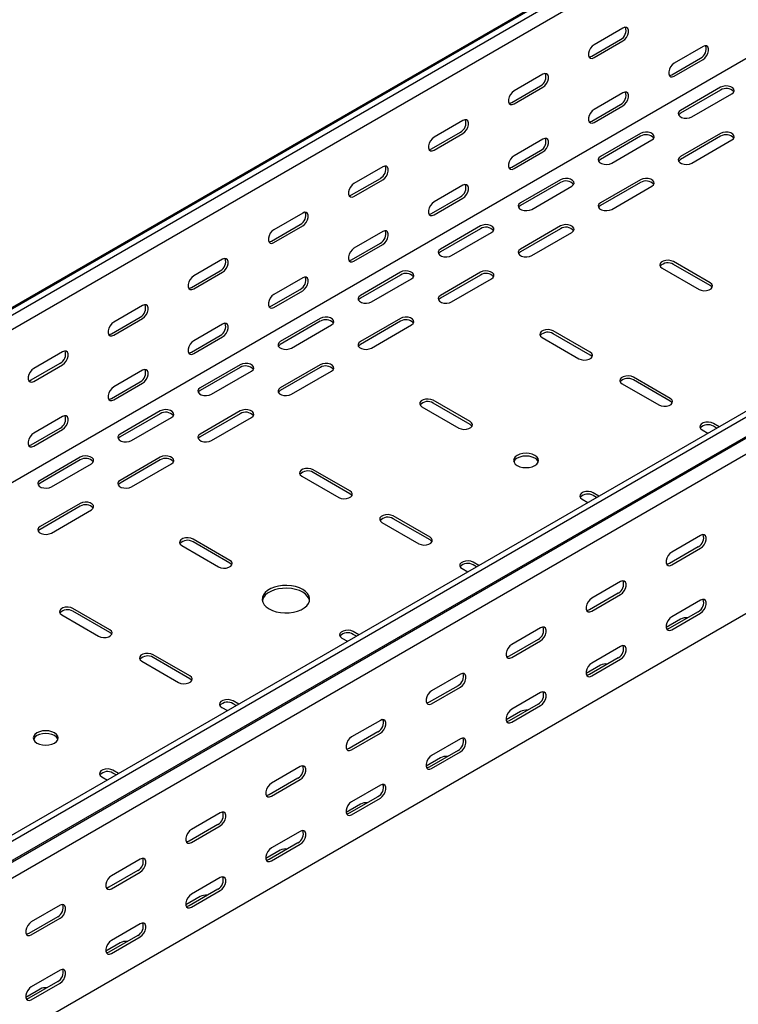
# Model space of a CAD drawing. Units: millimetres. Extents: x 109 to 3738, y 237 to 2831.
# Drawn here: x 2237 to 2555, y 641 to 1076 of the extents above; entities that cross this region are included whole.
import ezdxf

# ---------------------------------------------------------------- set-up
doc = ezdxf.new("R2010")
doc.units = ezdxf.units.MM

msp = doc.modelspace()

# ---------------------------------------------------------------- linework, layer by layer
at = {"color": 7, "linetype": 'Continuous', "lineweight": 25}
for p, q in [((1347.59, 437.02), (3468.91, 1661.63)), ((3472.86, 1663.18), (1351.54, 438.57)), ((3475.27, 1661.79), (1353.95, 437.18)), ((3475.27, 1655.43), (1353.95, 430.82)), ((3469.61, 1584.65), (1348.29, 360.04)), ((3673.97, 1547.09), (1552.65, 322.47)), ((3676.38, 1545.69), (1555.06, 321.08)), ((1559.01, 314.97), (3680.33, 1539.58)), ((1555.98, 312.55), (3677.3, 1537.16)), ((3680.68, 1531.94), (1559.36, 307.33)), ((3680.68, 1461.58), (1559.36, 236.97)), ((2503.71, 1071.96), (2490.98, 1064.61)), ((2489.92, 1059.51), (2502.64, 1066.85)), ((2490.98, 1058.89), (2503.71, 1066.24)), ((2539.06, 1063.79), (2526.33, 1056.44)), ((2525.27, 1051.34), (2538, 1058.69)), ((2526.33, 1050.73), (2539.06, 1058.07)), ((2468.35, 1051.55), (2455.62, 1044.2)), ((2454.56, 1039.1), (2467.29, 1046.44)), ((2455.62, 1038.48), (2468.35, 1045.83)), ((2503.71, 1043.38), (2490.98, 1036.03)), ((2546.84, 1045.83), (2529.16, 1035.62)), ((2546.84, 1044.6), (2529.16, 1034.4)), ((2534.11, 1032.76), (2551.79, 1042.97)), ((2489.92, 1030.93), (2502.64, 1038.28)), ((2490.98, 1030.32), (2503.71, 1037.66)), ((2432.99, 1031.14), (2420.27, 1023.79)), ((2419.21, 1018.69), (2431.93, 1026.03)), ((2420.27, 1018.07), (2432.99, 1025.42)), ((2468.35, 1022.97), (2455.62, 1015.62)), ((2511.48, 1025.42), (2493.81, 1015.21)), ((2511.48, 1024.19), (2493.81, 1013.99)), ((2498.76, 1012.35), (2516.43, 1022.56)), ((2546.84, 1025.42), (2529.16, 1015.21)), ((2546.84, 1024.19), (2529.16, 1013.99)), ((2534.11, 1012.35), (2551.79, 1022.56)), ((2454.56, 1010.52), (2467.29, 1017.87)), ((2455.62, 1009.91), (2468.35, 1017.25)), ((2397.64, 1010.73), (2384.91, 1003.38)), ((2383.85, 998.28), (2396.58, 1005.62)), ((2384.91, 997.66), (2397.64, 1005.01)), ((2476.13, 1005.01), (2458.45, 994.8)), ((2511.48, 1005.01), (2493.81, 994.8)), ((2432.99, 1002.56), (2420.27, 995.21)), ((2476.13, 1003.78), (2458.45, 993.58)), ((2463.4, 991.94), (2481.08, 1002.15)), ((2511.48, 1003.78), (2493.81, 993.58)), ((2498.76, 991.94), (2516.43, 1002.15)), ((2419.21, 990.11), (2431.93, 997.46)), ((2420.27, 989.5), (2432.99, 996.84)), ((2362.28, 990.32), (2349.56, 982.97)), ((2348.5, 977.87), (2361.22, 985.21)), ((2349.56, 977.25), (2362.28, 984.6)), ((2397.64, 982.15), (2384.91, 974.8)), ((2440.77, 984.59), (2423.09, 974.39)), ((2440.77, 983.37), (2423.09, 973.16)), ((2476.13, 984.59), (2458.45, 974.39)), ((2476.13, 983.37), (2458.45, 973.16)), ((2428.04, 971.53), (2445.72, 981.74)), ((2463.4, 971.53), (2481.08, 981.74)), ((2383.85, 969.7), (2396.58, 977.04)), ((2384.91, 969.08), (2397.64, 976.43)), ((2326.93, 969.91), (2314.2, 962.56)), ((2313.14, 957.46), (2325.87, 964.8)), ((2521.03, 966.02), (2537.29, 956.63)), ((2542.24, 959.49), (2525.98, 968.88)), ((2542.24, 958.27), (2525.98, 967.65)), ((2314.2, 956.84), (2326.93, 964.19)), ((2362.28, 961.74), (2349.56, 954.39)), ((2405.42, 964.18), (2387.74, 953.98)), ((2405.42, 962.96), (2387.74, 952.75)), ((2392.69, 951.12), (2410.37, 961.33)), ((2440.77, 964.18), (2423.09, 953.98)), ((2440.77, 962.96), (2423.09, 952.75)), ((2428.04, 951.12), (2445.72, 961.33)), ((2348.5, 949.29), (2361.22, 956.63)), ((2349.56, 948.67), (2362.28, 956.02)), ((2291.57, 949.5), (2278.85, 942.15)), ((2277.78, 937.05), (2290.51, 944.39)), ((2278.85, 936.43), (2291.57, 943.78)), ((2370.06, 943.77), (2352.38, 933.57)), ((2405.42, 943.77), (2387.74, 933.57)), ((2326.93, 941.33), (2314.2, 933.98)), ((2370.06, 942.55), (2352.38, 932.34)), ((2357.33, 930.71), (2375.01, 940.92)), ((2405.42, 942.55), (2387.74, 932.34)), ((2392.69, 930.71), (2410.37, 940.92)), ((2313.14, 928.88), (2325.87, 936.22)), ((2314.2, 928.26), (2326.93, 935.61)), ((2468, 935.41), (2484.26, 926.02)), ((2489.21, 928.88), (2472.95, 938.26)), ((2489.21, 927.65), (2472.95, 937.04)), ((2256.22, 929.09), (2243.49, 921.74)), ((2242.43, 916.64), (2255.16, 923.98)), ((2243.49, 916.02), (2256.22, 923.37)), ((2334.71, 923.36), (2317.03, 913.16)), ((2334.71, 922.14), (2317.03, 911.93)), ((2370.06, 923.36), (2352.38, 913.16)), ((2370.06, 922.14), (2352.38, 911.93)), ((2291.57, 920.92), (2278.85, 913.57)), ((2321.98, 910.3), (2339.66, 920.51)), ((2357.33, 910.3), (2375.01, 920.51)), ((2524.56, 908.46), (2508.3, 917.85)), ((2277.78, 908.47), (2290.51, 915.81)), ((2278.85, 907.85), (2291.57, 915.2)), ((2503.35, 915), (2519.61, 905.61)), ((2524.56, 907.24), (2508.3, 916.63)), ((2414.96, 904.79), (2431.23, 895.4)), ((2436.18, 898.26), (2419.91, 907.65)), ((2436.18, 897.03), (2419.91, 906.42)), ((2256.22, 900.51), (2243.49, 893.16)), ((2299.35, 902.95), (2281.67, 892.75)), ((2299.35, 901.73), (2281.67, 891.52)), ((2286.62, 889.89), (2304.3, 900.1)), ((2334.71, 902.95), (2317.03, 892.75)), ((2334.71, 901.73), (2317.03, 891.52)), ((2321.98, 889.89), (2339.66, 900.1)), ((2242.43, 888.06), (2255.16, 895.4)), ((2546.14, 896.01), (2543.66, 897.44)), ((2545.08, 895.39), (2543.66, 896.22)), ((2243.49, 887.44), (2256.22, 894.79)), ((2538.71, 894.59), (2541.19, 893.15)), ((2264, 882.54), (2246.32, 872.34)), ((2299.35, 882.54), (2281.67, 872.34)), ((2264, 881.32), (2246.32, 871.11)), ((2251.27, 869.48), (2268.95, 879.69)), ((2299.35, 881.32), (2281.67, 871.11)), ((2286.62, 869.48), (2304.3, 879.69)), ((2361.93, 874.18), (2378.19, 864.79)), ((2383.14, 867.64), (2366.88, 877.03)), ((2383.14, 866.42), (2366.88, 875.81)), ((2493.11, 865.39), (2490.62, 866.83)), ((2492.05, 864.78), (2490.62, 865.6)), ((2264, 862.13), (2246.32, 851.93)), ((2264, 860.91), (2246.32, 850.7)), ((2485.67, 863.97), (2488.16, 862.53)), ((2251.27, 849.07), (2268.95, 859.28)), ((2418.5, 847.23), (2402.24, 856.62)), ((2397.29, 853.77), (2413.55, 844.38)), ((2418.5, 846.01), (2402.24, 855.4)), ((2538, 848.06), (2525.27, 840.71)), ((2308.9, 843.56), (2325.16, 834.17)), ((2330.11, 837.03), (2313.85, 846.42)), ((2330.11, 835.8), (2313.85, 845.19)), ((2536.94, 842.95), (2524.21, 835.61)), ((2525.27, 834.99), (2538, 842.34)), ((2440.08, 834.78), (2437.59, 836.21)), ((2439.02, 834.16), (2437.59, 834.99)), ((2432.64, 833.36), (2435.13, 831.92)), ((2502.64, 827.65), (2489.92, 820.3)), ((2501.58, 822.54), (2488.86, 815.2)), ((2489.92, 814.58), (2502.64, 821.93)), ((2538, 819.48), (2525.27, 812.13)), ((2255.86, 812.95), (2272.13, 803.56)), ((2277.08, 806.41), (2260.81, 815.8)), ((2277.08, 805.19), (2260.81, 814.58)), ((2536.94, 814.38), (2524.21, 807.03)), ((2525.27, 806.42), (2538, 813.76)), ((2529.16, 811.11), (2522.82, 807.45)), ((2387.04, 804.16), (2384.56, 805.6)), ((2385.98, 803.55), (2384.56, 804.37)), ((2467.29, 807.24), (2454.56, 799.89)), ((2379.61, 802.74), (2382.1, 801.3)), ((2466.23, 802.13), (2453.5, 794.79)), ((2454.56, 794.17), (2467.29, 801.52)), ((2312.43, 786), (2296.17, 795.39)), ((2502.64, 799.07), (2489.92, 791.72)), ((2291.22, 792.53), (2307.48, 783.15)), ((2312.43, 784.78), (2296.17, 794.17)), ((2501.58, 793.97), (2488.86, 786.62)), ((2489.92, 786.01), (2502.64, 793.35)), ((2431.93, 786.83), (2419.21, 779.48)), ((2493.81, 790.7), (2487.47, 787.04)), ((2430.87, 781.72), (2418.15, 774.38)), ((2419.21, 773.76), (2431.93, 781.11)), ((2467.29, 778.66), (2454.56, 771.31)), ((2334.01, 773.55), (2331.52, 774.98)), ((2332.95, 772.93), (2331.52, 773.76)), ((2466.23, 773.56), (2453.5, 766.21)), ((2326.57, 772.12), (2329.06, 770.69)), ((2458.45, 770.29), (2452.11, 766.63)), ((2454.56, 765.6), (2467.29, 772.94)), ((2396.58, 766.42), (2383.85, 759.07)), ((2395.52, 761.31), (2382.79, 753.97)), ((2383.85, 753.35), (2396.58, 760.7)), ((2431.93, 758.25), (2419.21, 750.9)), ((2430.87, 753.14), (2418.15, 745.8)), ((2419.21, 745.18), (2431.93, 752.53)), ((2423.09, 749.88), (2416.76, 746.22)), ((2280.98, 742.93), (2278.49, 744.37)), ((2279.92, 742.32), (2278.49, 743.14)), ((2361.22, 746.01), (2348.5, 738.66)), ((2273.54, 741.51), (2276.03, 740.07)), ((2360.16, 740.9), (2347.43, 733.56)), ((2348.5, 732.94), (2361.22, 740.29)), ((2396.58, 737.84), (2383.85, 730.49)), ((2395.52, 732.73), (2382.79, 725.39)), ((2383.85, 724.77), (2396.58, 732.12)), ((2387.74, 729.47), (2381.4, 725.81)), ((2325.87, 725.6), (2313.14, 718.25)), ((2324.81, 720.49), (2312.08, 713.15)), ((2313.14, 712.53), (2325.87, 719.88)), ((2361.22, 717.43), (2348.5, 710.08)), ((2352.38, 709.06), (2346.05, 705.4)), ((2360.16, 712.32), (2347.43, 704.98)), ((2348.5, 704.36), (2361.22, 711.71)), ((2290.51, 705.19), (2277.78, 697.84)), ((2289.45, 700.08), (2276.72, 692.74)), ((2277.78, 692.12), (2290.51, 699.47)), ((2325.87, 697.02), (2313.14, 689.67)), ((2324.81, 691.91), (2312.08, 684.57)), ((2313.14, 683.95), (2325.87, 691.3)), ((2317.03, 688.65), (2310.69, 684.99)), ((2255.16, 684.78), (2242.43, 677.43)), ((2254.1, 679.67), (2241.37, 672.33)), ((2242.43, 671.71), (2255.16, 679.06)), ((2290.51, 676.61), (2277.78, 669.26)), ((2289.45, 671.5), (2276.72, 664.16)), ((2277.78, 663.54), (2290.51, 670.89)), ((2281.67, 668.24), (2275.34, 664.58)), ((2255.16, 656.2), (2242.43, 648.85)), ((2246.32, 647.83), (2239.98, 644.17)), ((2254.1, 651.09), (2241.37, 643.75)), ((2242.43, 643.13), (2255.16, 650.48))]:
    msp.add_line(p, q, dxfattribs=at)
at = {"color": 7, "linetype": 'Continuous', "lineweight": 25, "flags": 128}
for points in [[(2503.71, 1066.24), (2504.55, 1066.9), (2505.3, 1067.83), (2505.85, 1068.91), (2506.14, 1070.01), (2506.14, 1071), (2505.85, 1071.77), (2505.3, 1072.21), (2504.55, 1072.27), (2503.71, 1071.96)], [(2490.98, 1064.61), (2490.13, 1063.95), (2489.39, 1063.02), (2488.83, 1061.94), (2488.54, 1060.84), (2488.54, 1059.85), (2488.83, 1059.09), (2489.39, 1058.64), (2490.13, 1058.58), (2490.98, 1058.89)], [(2539.06, 1058.07), (2539.91, 1058.73), (2540.65, 1059.66), (2541.2, 1060.74), (2541.5, 1061.84), (2541.5, 1062.83), (2541.2, 1063.6), (2540.65, 1064.04), (2539.91, 1064.11), (2539.06, 1063.79)], [(2488.78, 1059.17), (2489.07, 1059.19), (2489.92, 1059.51)], [(2526.33, 1056.44), (2525.49, 1055.78), (2524.74, 1054.85), (2524.19, 1053.78), (2523.9, 1052.67), (2523.9, 1051.68), (2524.19, 1050.92), (2524.74, 1050.48), (2525.49, 1050.41), (2526.33, 1050.73)], [(2468.35, 1045.83), (2469.2, 1046.49), (2469.94, 1047.42), (2470.49, 1048.5), (2470.79, 1049.6), (2470.79, 1050.59), (2470.49, 1051.36), (2469.94, 1051.8), (2469.2, 1051.86), (2468.35, 1051.55)], [(2524.13, 1051), (2524.43, 1051.02), (2525.27, 1051.34)], [(2455.62, 1044.2), (2454.78, 1043.54), (2454.03, 1042.61), (2453.48, 1041.53), (2453.18, 1040.43), (2453.18, 1039.44), (2453.48, 1038.68), (2454.03, 1038.23), (2454.78, 1038.17), (2455.62, 1038.48)], [(2503.71, 1037.66), (2504.55, 1038.32), (2505.3, 1039.25), (2505.85, 1040.33), (2506.14, 1041.43), (2506.14, 1042.42), (2505.85, 1043.19), (2505.3, 1043.63), (2504.55, 1043.7), (2503.71, 1043.38)], [(2551.79, 1042.97), (2552.49, 1043.54), (2552.8, 1044.22), (2552.69, 1044.92), (2552.18, 1045.56), (2551.32, 1046.05), (2550.22, 1046.35), (2549.01, 1046.41), (2547.83, 1046.23), (2546.84, 1045.83)], [(2453.42, 1038.76), (2453.71, 1038.78), (2454.56, 1039.1)], [(2490.98, 1036.03), (2490.13, 1035.37), (2489.39, 1034.44), (2488.83, 1033.36), (2488.54, 1032.26), (2488.54, 1031.27), (2488.83, 1030.51), (2489.39, 1030.07), (2490.13, 1030), (2490.98, 1030.32)], [(2529.16, 1035.62), (2528.46, 1035.05), (2528.15, 1034.37), (2528.25, 1033.67), (2528.77, 1033.03), (2529.63, 1032.54), (2530.73, 1032.24), (2531.94, 1032.18), (2533.11, 1032.36), (2534.11, 1032.76)], [(2529.16, 1034.4), (2528.46, 1033.82), (2528.3, 1033.58)], [(2432.99, 1025.42), (2433.84, 1026.08), (2434.59, 1027.01), (2435.14, 1028.09), (2435.43, 1029.19), (2435.43, 1030.18), (2435.14, 1030.95), (2434.59, 1031.39), (2433.84, 1031.45), (2432.99, 1031.14)], [(2488.78, 1030.59), (2489.07, 1030.61), (2489.92, 1030.93)], [(2516.43, 1022.56), (2517.13, 1023.13), (2517.44, 1023.81), (2517.34, 1024.51), (2516.83, 1025.15), (2515.97, 1025.64), (2514.86, 1025.94), (2513.65, 1026), (2512.48, 1025.82), (2511.48, 1025.42)], [(2551.79, 1022.56), (2552.49, 1023.13), (2552.8, 1023.81), (2552.69, 1024.51), (2552.18, 1025.15), (2551.32, 1025.64), (2550.22, 1025.94), (2549.01, 1026), (2547.83, 1025.82), (2546.84, 1025.42)], [(2420.27, 1023.79), (2419.42, 1023.13), (2418.68, 1022.2), (2418.12, 1021.12), (2417.83, 1020.02), (2417.83, 1019.03), (2418.12, 1018.27), (2418.68, 1017.82), (2419.42, 1017.76), (2420.27, 1018.07)], [(2468.35, 1017.25), (2469.2, 1017.91), (2469.94, 1018.84), (2470.49, 1019.92), (2470.79, 1021.02), (2470.79, 1022.01), (2470.49, 1022.78), (2469.94, 1023.22), (2469.2, 1023.28), (2468.35, 1022.97)], [(2418.07, 1018.35), (2418.36, 1018.37), (2419.21, 1018.69)], [(2455.62, 1015.62), (2454.78, 1014.96), (2454.03, 1014.03), (2453.48, 1012.95), (2453.18, 1011.85), (2453.18, 1010.86), (2453.48, 1010.1), (2454.03, 1009.66), (2454.78, 1009.59), (2455.62, 1009.91)], [(2493.81, 1015.21), (2493.11, 1014.64), (2492.79, 1013.96), (2492.9, 1013.26), (2493.41, 1012.62), (2494.27, 1012.13), (2495.37, 1011.83), (2496.59, 1011.77), (2497.76, 1011.95), (2498.76, 1012.35)], [(2493.81, 1013.99), (2493.11, 1013.41), (2492.95, 1013.17)], [(2529.16, 1015.21), (2528.46, 1014.64), (2528.15, 1013.96), (2528.25, 1013.26), (2528.77, 1012.62), (2529.63, 1012.13), (2530.73, 1011.83), (2531.94, 1011.77), (2533.11, 1011.95), (2534.11, 1012.35)], [(2529.16, 1013.99), (2528.46, 1013.41), (2528.3, 1013.17)], [(2397.64, 1005.01), (2398.49, 1005.67), (2399.23, 1006.6), (2399.78, 1007.68), (2400.08, 1008.78), (2400.08, 1009.77), (2399.78, 1010.54), (2399.23, 1010.98), (2398.49, 1011.04), (2397.64, 1010.73)], [(2453.42, 1010.18), (2453.71, 1010.2), (2454.56, 1010.52)], [(2481.08, 1002.15), (2481.77, 1002.72), (2482.09, 1003.4), (2481.98, 1004.1), (2481.47, 1004.74), (2480.61, 1005.23), (2479.51, 1005.53), (2478.3, 1005.59), (2477.12, 1005.41), (2476.13, 1005.01)], [(2516.43, 1002.15), (2517.13, 1002.72), (2517.44, 1003.4), (2517.34, 1004.1), (2516.83, 1004.74), (2515.97, 1005.23), (2514.86, 1005.53), (2513.65, 1005.59), (2512.48, 1005.41), (2511.48, 1005.01)], [(2384.91, 1003.38), (2384.06, 1002.72), (2383.32, 1001.79), (2382.77, 1000.71), (2382.47, 999.61), (2382.47, 998.62), (2382.77, 997.86), (2383.32, 997.41), (2384.06, 997.35), (2384.91, 997.66)], [(2432.99, 996.84), (2433.84, 997.5), (2434.59, 998.43), (2435.14, 999.51), (2435.43, 1000.61), (2435.43, 1001.6), (2435.14, 1002.37), (2434.59, 1002.81), (2433.84, 1002.87), (2432.99, 1002.56)], [(2382.71, 997.94), (2383, 997.96), (2383.85, 998.28)], [(2420.27, 995.21), (2419.42, 994.55), (2418.68, 993.62), (2418.12, 992.54), (2417.83, 991.44), (2417.83, 990.45), (2418.12, 989.69), (2418.68, 989.25), (2419.42, 989.18), (2420.27, 989.5)], [(2458.45, 994.8), (2457.75, 994.23), (2457.44, 993.55), (2457.54, 992.85), (2458.06, 992.21), (2458.92, 991.72), (2460.02, 991.42), (2461.23, 991.36), (2462.4, 991.54), (2463.4, 991.94)], [(2458.45, 993.58), (2457.75, 993), (2457.59, 992.76)], [(2493.81, 994.8), (2493.11, 994.23), (2492.79, 993.55), (2492.9, 992.85), (2493.41, 992.21), (2494.27, 991.72), (2495.37, 991.42), (2496.59, 991.36), (2497.76, 991.54), (2498.76, 991.94)], [(2493.81, 993.58), (2493.11, 993), (2492.95, 992.76)], [(2362.28, 984.6), (2363.13, 985.26), (2363.87, 986.19), (2364.43, 987.27), (2364.72, 988.37), (2364.72, 989.36), (2364.43, 990.13), (2363.87, 990.57), (2363.13, 990.63), (2362.28, 990.32)], [(2418.07, 989.77), (2418.36, 989.79), (2419.21, 990.11)], [(2349.56, 982.97), (2348.71, 982.31), (2347.96, 981.38), (2347.41, 980.3), (2347.12, 979.2), (2347.12, 978.21), (2347.41, 977.45), (2347.96, 977), (2348.71, 976.94), (2349.56, 977.25)], [(2397.64, 976.43), (2398.49, 977.09), (2399.23, 978.02), (2399.78, 979.1), (2400.08, 980.2), (2400.08, 981.19), (2399.78, 981.96), (2399.23, 982.4), (2398.49, 982.46), (2397.64, 982.15)], [(2445.72, 981.74), (2446.42, 982.31), (2446.73, 982.99), (2446.63, 983.69), (2446.11, 984.33), (2445.25, 984.82), (2444.15, 985.12), (2442.94, 985.18), (2441.77, 985), (2440.77, 984.59)], [(2481.08, 981.74), (2481.77, 982.31), (2482.09, 982.99), (2481.98, 983.69), (2481.47, 984.33), (2480.61, 984.82), (2479.51, 985.12), (2478.3, 985.18), (2477.12, 985), (2476.13, 984.59)], [(2347.36, 977.53), (2347.65, 977.55), (2348.5, 977.87)], [(2384.91, 974.8), (2384.06, 974.14), (2383.32, 973.21), (2382.77, 972.13), (2382.47, 971.03), (2382.47, 970.04), (2382.77, 969.28), (2383.32, 968.84), (2384.06, 968.77), (2384.91, 969.08)], [(2423.09, 974.39), (2422.4, 973.81), (2422.08, 973.14), (2422.19, 972.44), (2422.7, 971.8), (2423.56, 971.31), (2424.66, 971.01), (2425.87, 970.95), (2427.05, 971.13), (2428.04, 971.53)], [(2458.45, 974.39), (2457.75, 973.81), (2457.44, 973.14), (2457.54, 972.44), (2458.06, 971.8), (2458.92, 971.31), (2460.02, 971.01), (2461.23, 970.95), (2462.4, 971.13), (2463.4, 971.53)], [(2326.93, 964.19), (2327.77, 964.85), (2328.52, 965.78), (2329.07, 966.86), (2329.37, 967.96), (2329.37, 968.95), (2329.07, 969.72), (2328.52, 970.16), (2327.77, 970.22), (2326.93, 969.91)], [(2382.71, 969.36), (2383, 969.38), (2383.85, 969.7)], [(2423.09, 973.16), (2422.4, 972.59), (2422.23, 972.35)], [(2458.45, 973.16), (2457.75, 972.59), (2457.59, 972.35)], [(2525.98, 968.88), (2524.98, 969.28), (2523.81, 969.46), (2522.6, 969.4), (2521.5, 969.11), (2520.64, 968.61), (2520.12, 967.97), (2520.02, 967.27), (2520.33, 966.6), (2521.03, 966.02)], [(2410.37, 961.33), (2411.06, 961.9), (2411.38, 962.58), (2411.27, 963.28), (2410.76, 963.91), (2409.9, 964.41), (2408.8, 964.71), (2407.59, 964.77), (2406.41, 964.59), (2405.42, 964.18)], [(2445.72, 961.33), (2446.42, 961.9), (2446.73, 962.58), (2446.63, 963.28), (2446.11, 963.91), (2445.25, 964.41), (2444.15, 964.71), (2442.94, 964.77), (2441.77, 964.59), (2440.77, 964.18)], [(2314.2, 962.56), (2313.35, 961.9), (2312.61, 960.97), (2312.06, 959.89), (2311.76, 958.79), (2311.76, 957.8), (2312.06, 957.03), (2312.61, 956.59), (2313.35, 956.53), (2314.2, 956.84)], [(2362.28, 956.02), (2363.13, 956.68), (2363.87, 957.61), (2364.43, 958.69), (2364.72, 959.79), (2364.72, 960.78), (2364.43, 961.55), (2363.87, 961.99), (2363.13, 962.05), (2362.28, 961.74)], [(2312, 957.12), (2312.29, 957.14), (2313.14, 957.46)], [(2537.29, 956.63), (2538.29, 956.23), (2539.46, 956.05), (2540.67, 956.11), (2541.77, 956.41), (2542.63, 956.9), (2543.15, 957.54), (2543.25, 958.24), (2542.94, 958.92), (2542.24, 959.49)], [(2543.1, 957.45), (2542.94, 957.69), (2542.24, 958.27)], [(2349.56, 954.39), (2348.71, 953.73), (2347.96, 952.8), (2347.41, 951.72), (2347.12, 950.62), (2347.12, 949.63), (2347.41, 948.87), (2347.96, 948.42), (2348.71, 948.36), (2349.56, 948.67)], [(2387.74, 953.98), (2387.04, 953.4), (2386.73, 952.73), (2386.83, 952.03), (2387.35, 951.39), (2388.21, 950.9), (2389.31, 950.6), (2390.52, 950.54), (2391.69, 950.72), (2392.69, 951.12)], [(2387.74, 952.75), (2387.04, 952.18), (2386.88, 951.94)], [(2423.09, 953.98), (2422.4, 953.4), (2422.08, 952.73), (2422.19, 952.03), (2422.7, 951.39), (2423.56, 950.9), (2424.66, 950.6), (2425.87, 950.54), (2427.05, 950.72), (2428.04, 951.12)], [(2423.09, 952.75), (2422.4, 952.18), (2422.23, 951.94)], [(2291.57, 943.78), (2292.42, 944.44), (2293.16, 945.37), (2293.72, 946.45), (2294.01, 947.55), (2294.01, 948.54), (2293.72, 949.3), (2293.16, 949.75), (2292.42, 949.81), (2291.57, 949.5)], [(2347.36, 948.95), (2347.65, 948.97), (2348.5, 949.29)], [(2375.01, 940.92), (2375.71, 941.49), (2376.02, 942.17), (2375.92, 942.87), (2375.4, 943.5), (2374.54, 944), (2373.44, 944.3), (2372.23, 944.36), (2371.06, 944.18), (2370.06, 943.77)], [(2410.37, 940.92), (2411.06, 941.49), (2411.38, 942.17), (2411.27, 942.87), (2410.76, 943.5), (2409.9, 944), (2408.8, 944.3), (2407.59, 944.36), (2406.41, 944.18), (2405.42, 943.77)], [(2278.85, 942.15), (2278, 941.49), (2277.25, 940.56), (2276.7, 939.48), (2276.41, 938.38), (2276.41, 937.39), (2276.7, 936.62), (2277.25, 936.18), (2278, 936.12), (2278.85, 936.43)], [(2326.93, 935.61), (2327.77, 936.27), (2328.52, 937.2), (2329.07, 938.28), (2329.37, 939.38), (2329.37, 940.37), (2329.07, 941.14), (2328.52, 941.58), (2327.77, 941.64), (2326.93, 941.33)], [(2472.95, 938.26), (2471.95, 938.67), (2470.78, 938.85), (2469.57, 938.79), (2468.46, 938.49), (2467.6, 937.99), (2467.09, 937.36), (2466.98, 936.66), (2467.3, 935.98), (2468, 935.41)], [(2276.65, 936.71), (2276.94, 936.73), (2277.78, 937.05)], [(2314.2, 933.98), (2313.35, 933.32), (2312.61, 932.39), (2312.06, 931.31), (2311.76, 930.21), (2311.76, 929.22), (2312.06, 928.46), (2312.61, 928.01), (2313.35, 927.95), (2314.2, 928.26)], [(2352.38, 933.57), (2351.69, 932.99), (2351.37, 932.32), (2351.48, 931.62), (2351.99, 930.98), (2352.85, 930.49), (2353.95, 930.19), (2355.16, 930.13), (2356.34, 930.31), (2357.33, 930.71)], [(2352.38, 932.34), (2351.69, 931.77), (2351.52, 931.53)], [(2387.74, 933.57), (2387.04, 932.99), (2386.73, 932.32), (2386.83, 931.62), (2387.35, 930.98), (2388.21, 930.49), (2389.31, 930.19), (2390.52, 930.13), (2391.69, 930.31), (2392.69, 930.71)], [(2387.74, 932.34), (2387.04, 931.77), (2386.88, 931.53)], [(2256.22, 923.37), (2257.06, 924.03), (2257.81, 924.96), (2258.36, 926.04), (2258.65, 927.14), (2258.65, 928.13), (2258.36, 928.89), (2257.81, 929.34), (2257.06, 929.4), (2256.22, 929.09)], [(2312, 928.54), (2312.29, 928.56), (2313.14, 928.88)], [(2484.26, 926.02), (2485.26, 925.62), (2486.43, 925.43), (2487.64, 925.49), (2488.74, 925.79), (2489.6, 926.29), (2490.12, 926.92), (2490.22, 927.62), (2489.91, 928.3), (2489.21, 928.88)], [(2490.07, 926.83), (2489.91, 927.08), (2489.21, 927.65)], [(2243.49, 921.74), (2242.64, 921.08), (2241.9, 920.15), (2241.35, 919.07), (2241.05, 917.97), (2241.05, 916.98), (2241.35, 916.21), (2241.9, 915.77), (2242.64, 915.71), (2243.49, 916.02)], [(2339.66, 920.51), (2340.35, 921.08), (2340.67, 921.76), (2340.56, 922.46), (2340.05, 923.09), (2339.19, 923.59), (2338.09, 923.89), (2336.88, 923.95), (2335.7, 923.77), (2334.71, 923.36)], [(2375.01, 920.51), (2375.71, 921.08), (2376.02, 921.76), (2375.92, 922.46), (2375.4, 923.09), (2374.54, 923.59), (2373.44, 923.89), (2372.23, 923.95), (2371.06, 923.77), (2370.06, 923.36)], [(2291.57, 915.2), (2292.42, 915.86), (2293.16, 916.79), (2293.72, 917.87), (2294.01, 918.97), (2294.01, 919.96), (2293.72, 920.73), (2293.16, 921.17), (2292.42, 921.23), (2291.57, 920.92)], [(2508.3, 917.85), (2507.31, 918.26), (2506.13, 918.44), (2504.92, 918.38), (2503.82, 918.08), (2502.96, 917.58), (2502.45, 916.95), (2502.34, 916.25), (2502.65, 915.57), (2503.35, 915)], [(2241.29, 916.3), (2241.58, 916.32), (2242.43, 916.64)], [(2278.85, 913.57), (2278, 912.91), (2277.25, 911.98), (2276.7, 910.9), (2276.41, 909.8), (2276.41, 908.81), (2276.7, 908.05), (2277.25, 907.6), (2278, 907.54), (2278.85, 907.85)], [(2317.03, 913.16), (2316.33, 912.58), (2316.02, 911.91), (2316.12, 911.21), (2316.64, 910.57), (2317.5, 910.08), (2318.6, 909.78), (2319.81, 909.72), (2320.98, 909.9), (2321.98, 910.3)], [(2352.38, 913.16), (2351.69, 912.58), (2351.37, 911.91), (2351.48, 911.21), (2351.99, 910.57), (2352.85, 910.08), (2353.95, 909.78), (2355.16, 909.72), (2356.34, 909.9), (2357.33, 910.3)], [(2276.65, 908.13), (2276.94, 908.15), (2277.78, 908.47)], [(2317.03, 911.93), (2316.33, 911.36), (2316.17, 911.12)], [(2352.38, 911.93), (2351.69, 911.36), (2351.52, 911.12)], [(2419.91, 907.65), (2418.92, 908.05), (2417.74, 908.23), (2416.53, 908.17), (2415.43, 907.87), (2414.57, 907.38), (2414.06, 906.74), (2413.95, 906.04), (2414.27, 905.37), (2414.96, 904.79)], [(2519.61, 905.61), (2520.61, 905.2), (2521.78, 905.02), (2523, 905.08), (2524.1, 905.38), (2524.96, 905.88), (2525.47, 906.51), (2525.58, 907.21), (2525.26, 907.89), (2524.56, 908.46)], [(2525.43, 906.42), (2525.26, 906.67), (2524.56, 907.24)], [(2256.22, 894.79), (2257.06, 895.45), (2257.81, 896.38), (2258.36, 897.46), (2258.65, 898.56), (2258.65, 899.55), (2258.36, 900.32), (2257.81, 900.76), (2257.06, 900.82), (2256.22, 900.51)], [(2304.3, 900.1), (2305, 900.67), (2305.31, 901.35), (2305.21, 902.05), (2304.69, 902.68), (2303.83, 903.18), (2302.73, 903.48), (2301.52, 903.54), (2300.35, 903.36), (2299.35, 902.95)], [(2339.66, 900.1), (2340.35, 900.67), (2340.67, 901.35), (2340.56, 902.05), (2340.05, 902.68), (2339.19, 903.18), (2338.09, 903.48), (2336.88, 903.54), (2335.7, 903.36), (2334.71, 902.95)], [(2431.23, 895.4), (2432.22, 895), (2433.4, 894.82), (2434.61, 894.88), (2435.71, 895.18), (2436.57, 895.67), (2437.08, 896.31), (2437.19, 897.01), (2436.87, 897.68), (2436.18, 898.26)], [(2437.04, 896.22), (2436.87, 896.46), (2436.18, 897.03)], [(2543.66, 897.44), (2542.66, 897.85), (2541.49, 898.03), (2540.28, 897.97), (2539.17, 897.67), (2538.31, 897.17), (2537.8, 896.54), (2537.69, 895.84), (2538.01, 895.16), (2538.71, 894.59)], [(2243.49, 893.16), (2242.64, 892.5), (2241.9, 891.57), (2241.35, 890.49), (2241.05, 889.39), (2241.05, 888.4), (2241.35, 887.64), (2241.9, 887.19), (2242.64, 887.13), (2243.49, 887.44)], [(2281.67, 892.75), (2280.98, 892.17), (2280.66, 891.5), (2280.77, 890.8), (2281.28, 890.16), (2282.14, 889.67), (2283.24, 889.37), (2284.45, 889.31), (2285.63, 889.49), (2286.62, 889.89)], [(2281.67, 891.52), (2280.98, 890.95), (2280.81, 890.71)], [(2317.03, 892.75), (2316.33, 892.17), (2316.02, 891.5), (2316.12, 890.8), (2316.64, 890.16), (2317.5, 889.67), (2318.6, 889.37), (2319.81, 889.31), (2320.98, 889.49), (2321.98, 889.89)], [(2317.03, 891.52), (2316.33, 890.95), (2316.17, 890.71)], [(2241.29, 887.72), (2241.58, 887.74), (2242.43, 888.06)], [(2268.95, 879.69), (2269.64, 880.26), (2269.96, 880.94), (2269.85, 881.64), (2269.34, 882.27), (2268.48, 882.77), (2267.38, 883.07), (2266.17, 883.13), (2264.99, 882.95), (2264, 882.54)], [(2304.3, 879.69), (2305, 880.26), (2305.31, 880.94), (2305.21, 881.64), (2304.69, 882.27), (2303.83, 882.77), (2302.73, 883.07), (2301.52, 883.13), (2300.35, 882.95), (2299.35, 882.54)], [(2457.04, 878.87), (2458.18, 878.37), (2459.5, 878.05), (2460.93, 877.94), (2462.35, 878.05), (2463.68, 878.37), (2464.81, 878.87), (2465.69, 879.53), (2466.24, 880.29), (2466.43, 881.12), (2466.24, 881.94), (2465.69, 882.7), (2464.81, 883.36), (2463.68, 883.86), (2462.35, 884.18), (2460.93, 884.29), (2459.5, 884.18), (2458.18, 883.86), (2457.04, 883.36), (2456.16, 882.7), (2455.61, 881.94), (2455.43, 881.12), (2455.61, 880.29), (2456.16, 879.53), (2457.04, 878.87)], [(2466.32, 880.5), (2466.24, 880.71), (2465.69, 881.48), (2464.81, 882.14), (2463.68, 882.64), (2462.35, 882.96), (2460.93, 883.07), (2459.5, 882.96), (2458.18, 882.64), (2457.04, 882.14), (2456.16, 881.48), (2455.61, 880.71), (2455.53, 880.5)], [(2366.88, 877.03), (2365.88, 877.44), (2364.71, 877.62), (2363.5, 877.56), (2362.4, 877.26), (2361.54, 876.76), (2361.02, 876.13), (2360.92, 875.43), (2361.23, 874.75), (2361.93, 874.18)], [(2246.32, 872.34), (2245.62, 871.76), (2245.31, 871.09), (2245.41, 870.39), (2245.93, 869.75), (2246.79, 869.25), (2247.89, 868.96), (2249.1, 868.9), (2250.27, 869.08), (2251.27, 869.48)], [(2246.32, 871.11), (2245.62, 870.54), (2245.46, 870.3)], [(2281.67, 872.34), (2280.98, 871.76), (2280.66, 871.09), (2280.77, 870.39), (2281.28, 869.75), (2282.14, 869.25), (2283.24, 868.96), (2284.45, 868.9), (2285.63, 869.08), (2286.62, 869.48)], [(2281.67, 871.11), (2280.98, 870.54), (2280.81, 870.3)], [(2378.19, 864.79), (2379.19, 864.38), (2380.36, 864.2), (2381.57, 864.26), (2382.68, 864.56), (2383.54, 865.06), (2384.05, 865.69), (2384.16, 866.39), (2383.84, 867.07), (2383.14, 867.64)], [(2384, 865.6), (2383.84, 865.84), (2383.14, 866.42)], [(2490.62, 866.83), (2489.63, 867.23), (2488.45, 867.41), (2487.24, 867.35), (2486.14, 867.05), (2485.28, 866.56), (2484.77, 865.92), (2484.66, 865.22), (2484.98, 864.55), (2485.67, 863.97)], [(2268.95, 859.28), (2269.64, 859.85), (2269.96, 860.53), (2269.85, 861.23), (2269.34, 861.86), (2268.48, 862.36), (2267.38, 862.66), (2266.17, 862.72), (2264.99, 862.54), (2264, 862.13)], [(2402.24, 856.62), (2401.24, 857.03), (2400.07, 857.21), (2398.85, 857.15), (2397.75, 856.85), (2396.89, 856.35), (2396.38, 855.72), (2396.27, 855.02), (2396.59, 854.34), (2397.29, 853.77)], [(2246.32, 851.93), (2245.62, 851.35), (2245.31, 850.68), (2245.41, 849.98), (2245.93, 849.34), (2246.79, 848.84), (2247.89, 848.55), (2249.1, 848.49), (2250.27, 848.67), (2251.27, 849.07)], [(2246.32, 850.7), (2245.62, 850.13), (2245.46, 849.89)], [(2538, 842.34), (2538.85, 843), (2539.59, 843.93), (2540.14, 845.01), (2540.44, 846.11), (2540.44, 847.1), (2540.14, 847.87), (2539.59, 848.31), (2538.85, 848.37), (2538, 848.06)], [(2313.85, 846.42), (2312.85, 846.82), (2311.68, 847), (2310.47, 846.94), (2309.36, 846.64), (2308.5, 846.15), (2307.99, 845.51), (2307.89, 844.81), (2308.2, 844.14), (2308.9, 843.56)], [(2413.55, 844.38), (2414.54, 843.97), (2415.72, 843.79), (2416.93, 843.85), (2418.03, 844.15), (2418.89, 844.65), (2419.4, 845.28), (2419.51, 845.98), (2419.2, 846.66), (2418.5, 847.23)], [(2419.36, 845.19), (2419.2, 845.43), (2418.5, 846.01)], [(2525.27, 840.71), (2524.43, 840.05), (2523.68, 839.12), (2523.13, 838.04), (2522.83, 836.94), (2522.83, 835.95), (2523.13, 835.19), (2523.68, 834.74), (2524.43, 834.68), (2525.27, 834.99)], [(2325.16, 834.17), (2326.16, 833.77), (2327.33, 833.59), (2328.54, 833.65), (2329.64, 833.95), (2330.5, 834.44), (2331.02, 835.08), (2331.12, 835.78), (2330.81, 836.45), (2330.11, 837.03)], [(2330.97, 834.99), (2330.81, 835.23), (2330.11, 835.8)], [(2437.59, 836.21), (2436.59, 836.62), (2435.42, 836.8), (2434.21, 836.74), (2433.11, 836.44), (2432.25, 835.94), (2431.73, 835.31), (2431.63, 834.61), (2431.94, 833.93), (2432.64, 833.36)], [(2524.21, 835.61), (2523.36, 835.29), (2523.07, 835.27)], [(2347.43, 815.6), (2348.93, 814.88), (2350.62, 814.34), (2352.46, 813.98), (2354.37, 813.83), (2356.31, 813.88), (2358.2, 814.14), (2359.97, 814.59), (2361.57, 815.22), (2362.94, 816.01), (2364.03, 816.93), (2364.81, 817.96), (2365.26, 819.05), (2365.35, 820.16), (2365.08, 821.27), (2364.46, 822.33), (2363.52, 823.31), (2362.28, 824.17), (2360.79, 824.89), (2359.1, 825.43), (2357.26, 825.79), (2355.34, 825.94), (2353.41, 825.89), (2351.52, 825.63), (2349.75, 825.18), (2348.15, 824.55), (2346.78, 823.76), (2345.69, 822.83), (2344.9, 821.81), (2344.46, 820.72), (2344.37, 819.6), (2344.64, 818.5), (2345.25, 817.44), (2346.2, 816.46), (2347.43, 815.6)], [(2502.64, 821.93), (2503.49, 822.59), (2504.24, 823.52), (2504.79, 824.6), (2505.08, 825.7), (2505.08, 826.69), (2504.79, 827.46), (2504.24, 827.9), (2503.49, 827.96), (2502.64, 827.65)], [(2365.31, 819.27), (2365.08, 820.05), (2364.46, 821.11), (2363.52, 822.09), (2362.28, 822.95), (2360.79, 823.66), (2359.1, 824.2), (2357.26, 824.56), (2355.34, 824.71), (2353.41, 824.66), (2351.52, 824.41), (2349.75, 823.96), (2348.15, 823.32), (2346.78, 822.53), (2345.69, 821.61), (2344.9, 820.59), (2344.46, 819.5), (2344.41, 819.27)], [(2489.92, 820.3), (2489.07, 819.64), (2488.33, 818.71), (2487.77, 817.63), (2487.48, 816.53), (2487.48, 815.54), (2487.77, 814.78), (2488.33, 814.33), (2489.07, 814.27), (2489.92, 814.58)], [(2538, 813.76), (2538.85, 814.42), (2539.59, 815.35), (2540.14, 816.43), (2540.44, 817.53), (2540.44, 818.52), (2540.14, 819.29), (2539.59, 819.73), (2538.85, 819.8), (2538, 819.48)], [(2260.81, 815.8), (2259.82, 816.2), (2258.64, 816.39), (2257.43, 816.33), (2256.33, 816.03), (2255.47, 815.53), (2254.96, 814.9), (2254.85, 814.2), (2255.17, 813.52), (2255.86, 812.95)], [(2488.86, 815.2), (2488.01, 814.88), (2487.72, 814.86)], [(2525.27, 812.13), (2524.43, 811.47), (2523.68, 810.54), (2523.13, 809.47), (2522.83, 808.36), (2522.83, 807.37), (2523.13, 806.61), (2523.68, 806.17), (2524.43, 806.1), (2525.27, 806.42)], [(2272.13, 803.56), (2273.12, 803.15), (2274.3, 802.97), (2275.51, 803.03), (2276.61, 803.33), (2277.47, 803.83), (2277.98, 804.46), (2278.09, 805.16), (2277.77, 805.84), (2277.08, 806.41)], [(2277.94, 804.37), (2277.77, 804.61), (2277.08, 805.19)], [(2384.56, 805.6), (2383.56, 806), (2382.39, 806.18), (2381.18, 806.12), (2380.08, 805.82), (2379.22, 805.33), (2378.7, 804.69), (2378.6, 803.99), (2378.91, 803.31), (2379.61, 802.74)], [(2467.29, 801.52), (2468.14, 802.18), (2468.88, 803.11), (2469.43, 804.19), (2469.73, 805.29), (2469.73, 806.28), (2469.43, 807.05), (2468.88, 807.49), (2468.14, 807.55), (2467.29, 807.24)], [(2524.21, 807.03), (2523.36, 806.71), (2523.07, 806.69)], [(2454.56, 799.89), (2453.71, 799.23), (2452.97, 798.3), (2452.42, 797.22), (2452.12, 796.12), (2452.12, 795.13), (2452.42, 794.37), (2452.97, 793.92), (2453.71, 793.86), (2454.56, 794.17)], [(2296.17, 795.39), (2295.17, 795.79), (2294, 795.98), (2292.79, 795.92), (2291.69, 795.62), (2290.83, 795.12), (2290.31, 794.49), (2290.21, 793.79), (2290.52, 793.11), (2291.22, 792.53)], [(2502.64, 793.35), (2503.49, 794.01), (2504.24, 794.94), (2504.79, 796.02), (2505.08, 797.12), (2505.08, 798.11), (2504.79, 798.88), (2504.24, 799.32), (2503.49, 799.39), (2502.64, 799.07)], [(2453.5, 794.79), (2452.65, 794.47), (2452.36, 794.45)], [(2489.92, 791.72), (2489.07, 791.06), (2488.33, 790.13), (2487.77, 789.05), (2487.48, 787.95), (2487.48, 786.96), (2487.77, 786.2), (2488.33, 785.76), (2489.07, 785.69), (2489.92, 786.01)], [(2431.93, 781.11), (2432.78, 781.77), (2433.52, 782.7), (2434.08, 783.78), (2434.37, 784.88), (2434.37, 785.87), (2434.08, 786.64), (2433.52, 787.08), (2432.78, 787.14), (2431.93, 786.83)], [(2488.86, 786.62), (2488.01, 786.3), (2487.72, 786.28)], [(2307.48, 783.15), (2308.48, 782.74), (2309.65, 782.56), (2310.86, 782.62), (2311.97, 782.92), (2312.82, 783.42), (2313.34, 784.05), (2313.44, 784.75), (2313.13, 785.43), (2312.43, 786)], [(2313.29, 783.96), (2313.13, 784.2), (2312.43, 784.78)], [(2419.21, 779.48), (2418.36, 778.82), (2417.61, 777.89), (2417.06, 776.81), (2416.77, 775.71), (2416.77, 774.72), (2417.06, 773.96), (2417.61, 773.51), (2418.36, 773.45), (2419.21, 773.76)], [(2467.29, 772.94), (2468.14, 773.6), (2468.88, 774.53), (2469.43, 775.61), (2469.73, 776.71), (2469.73, 777.7), (2469.43, 778.47), (2468.88, 778.91), (2468.14, 778.97), (2467.29, 778.66)], [(2331.52, 774.98), (2330.53, 775.38), (2329.35, 775.57), (2328.14, 775.51), (2327.04, 775.21), (2326.18, 774.71), (2325.67, 774.08), (2325.56, 773.38), (2325.88, 772.7), (2326.57, 772.12)], [(2418.15, 774.38), (2417.3, 774.06), (2417.01, 774.04)], [(2454.56, 771.31), (2453.71, 770.65), (2452.97, 769.72), (2452.42, 768.64), (2452.12, 767.54), (2452.12, 766.55), (2452.42, 765.79), (2452.97, 765.35), (2453.71, 765.28), (2454.56, 765.6)], [(2396.58, 760.7), (2397.42, 761.36), (2398.17, 762.29), (2398.72, 763.37), (2399.02, 764.47), (2399.02, 765.46), (2398.72, 766.23), (2398.17, 766.67), (2397.42, 766.73), (2396.58, 766.42)], [(2453.5, 766.21), (2452.65, 765.89), (2452.36, 765.87)], [(2244.9, 756.41), (2246.04, 755.9), (2247.37, 755.59), (2248.79, 755.48), (2250.22, 755.59), (2251.54, 755.9), (2252.68, 756.41), (2253.56, 757.07), (2254.11, 757.83), (2254.29, 758.65), (2254.11, 759.48), (2253.56, 760.24), (2252.68, 760.9), (2251.54, 761.4), (2250.22, 761.72), (2248.79, 761.83), (2247.37, 761.72), (2246.04, 761.4), (2244.9, 760.9), (2244.03, 760.24), (2243.48, 759.48), (2243.29, 758.65), (2243.48, 757.83), (2244.03, 757.07), (2244.9, 756.41)], [(2254.19, 758.04), (2254.11, 758.25), (2253.56, 759.02), (2252.68, 759.67), (2251.54, 760.18), (2250.22, 760.5), (2248.79, 760.6), (2247.37, 760.5), (2246.04, 760.18), (2244.9, 759.67), (2244.03, 759.02), (2243.48, 758.25), (2243.4, 758.04)], [(2383.85, 759.07), (2383, 758.41), (2382.26, 757.48), (2381.71, 756.4), (2381.41, 755.3), (2381.41, 754.31), (2381.71, 753.55), (2382.26, 753.1), (2383, 753.04), (2383.85, 753.35)], [(2431.93, 752.53), (2432.78, 753.19), (2433.52, 754.12), (2434.08, 755.2), (2434.37, 756.3), (2434.37, 757.29), (2434.08, 758.06), (2433.52, 758.5), (2432.78, 758.56), (2431.93, 758.25)], [(2382.79, 753.97), (2381.94, 753.65), (2381.65, 753.63)], [(2419.21, 750.9), (2418.36, 750.24), (2417.61, 749.31), (2417.06, 748.23), (2416.77, 747.13), (2416.77, 746.14), (2417.06, 745.38), (2417.61, 744.94), (2418.36, 744.87), (2419.21, 745.18)], [(2278.49, 744.37), (2277.5, 744.77), (2276.32, 744.95), (2275.11, 744.89), (2274.01, 744.59), (2273.15, 744.1), (2272.64, 743.46), (2272.53, 742.76), (2272.84, 742.08), (2273.54, 741.51)], [(2361.22, 740.29), (2362.07, 740.95), (2362.81, 741.88), (2363.37, 742.96), (2363.66, 744.06), (2363.66, 745.05), (2363.37, 745.82), (2362.81, 746.26), (2362.07, 746.32), (2361.22, 746.01)], [(2418.15, 745.8), (2417.3, 745.48), (2417.01, 745.46)], [(2348.5, 738.66), (2347.65, 738), (2346.9, 737.07), (2346.35, 735.99), (2346.06, 734.89), (2346.06, 733.9), (2346.35, 733.14), (2346.9, 732.69), (2347.65, 732.63), (2348.5, 732.94)], [(2396.58, 732.12), (2397.42, 732.78), (2398.17, 733.71), (2398.72, 734.79), (2399.02, 735.89), (2399.02, 736.88), (2398.72, 737.65), (2398.17, 738.09), (2397.42, 738.15), (2396.58, 737.84)], [(2347.43, 733.56), (2346.59, 733.24), (2346.3, 733.22)], [(2383.85, 730.49), (2383, 729.83), (2382.26, 728.9), (2381.71, 727.82), (2381.41, 726.72), (2381.41, 725.73), (2381.71, 724.97), (2382.26, 724.52), (2383, 724.46), (2383.85, 724.77)], [(2325.87, 719.88), (2326.71, 720.54), (2327.46, 721.47), (2328.01, 722.55), (2328.3, 723.65), (2328.3, 724.64), (2328.01, 725.41), (2327.46, 725.85), (2326.71, 725.91), (2325.87, 725.6)], [(2382.79, 725.39), (2381.94, 725.07), (2381.65, 725.05)], [(2313.14, 718.25), (2312.29, 717.59), (2311.55, 716.66), (2311, 715.58), (2310.7, 714.48), (2310.7, 713.49), (2311, 712.72), (2311.55, 712.28), (2312.29, 712.22), (2313.14, 712.53)], [(2361.22, 711.71), (2362.07, 712.37), (2362.81, 713.3), (2363.37, 714.38), (2363.66, 715.48), (2363.66, 716.47), (2363.37, 717.24), (2362.81, 717.68), (2362.07, 717.74), (2361.22, 717.43)], [(2312.08, 713.15), (2311.23, 712.83), (2310.94, 712.81)], [(2348.5, 710.08), (2347.65, 709.42), (2346.9, 708.49), (2346.35, 707.41), (2346.06, 706.31), (2346.06, 705.32), (2346.35, 704.56), (2346.9, 704.11), (2347.65, 704.05), (2348.5, 704.36)], [(2290.51, 699.47), (2291.36, 700.13), (2292.1, 701.06), (2292.66, 702.14), (2292.95, 703.24), (2292.95, 704.23), (2292.66, 704.99), (2292.1, 705.44), (2291.36, 705.5), (2290.51, 705.19)], [(2347.43, 704.98), (2346.59, 704.66), (2346.3, 704.64)], [(2277.78, 697.84), (2276.94, 697.18), (2276.19, 696.25), (2275.64, 695.17), (2275.35, 694.07), (2275.35, 693.08), (2275.64, 692.31), (2276.19, 691.87), (2276.94, 691.81), (2277.78, 692.12)], [(2325.87, 691.3), (2326.71, 691.96), (2327.46, 692.89), (2328.01, 693.97), (2328.3, 695.07), (2328.3, 696.06), (2328.01, 696.83), (2327.46, 697.27), (2326.71, 697.33), (2325.87, 697.02)], [(2276.72, 692.74), (2275.88, 692.42), (2275.59, 692.4)], [(2313.14, 689.67), (2312.29, 689.01), (2311.55, 688.08), (2311, 687), (2310.7, 685.9), (2310.7, 684.91), (2311, 684.15), (2311.55, 683.7), (2312.29, 683.64), (2313.14, 683.95)], [(2255.16, 679.06), (2256, 679.72), (2256.75, 680.65), (2257.3, 681.73), (2257.59, 682.83), (2257.59, 683.82), (2257.3, 684.58), (2256.75, 685.03), (2256, 685.09), (2255.16, 684.78)], [(2312.08, 684.57), (2311.23, 684.25), (2310.94, 684.23)], [(2242.43, 677.43), (2241.58, 676.77), (2240.84, 675.84), (2240.29, 674.76), (2239.99, 673.66), (2239.99, 672.67), (2240.29, 671.9), (2240.84, 671.46), (2241.58, 671.4), (2242.43, 671.71)], [(2290.51, 670.89), (2291.36, 671.55), (2292.1, 672.48), (2292.66, 673.56), (2292.95, 674.66), (2292.95, 675.65), (2292.66, 676.42), (2292.1, 676.86), (2291.36, 676.92), (2290.51, 676.61)], [(2241.37, 672.33), (2240.52, 672.01), (2240.23, 671.99)], [(2277.78, 669.26), (2276.94, 668.6), (2276.19, 667.67), (2275.64, 666.59), (2275.35, 665.49), (2275.35, 664.5), (2275.64, 663.74), (2276.19, 663.29), (2276.94, 663.23), (2277.78, 663.54)], [(2276.72, 664.16), (2275.88, 663.84), (2275.59, 663.82)], [(2255.16, 650.48), (2256, 651.14), (2256.75, 652.07), (2257.3, 653.15), (2257.59, 654.25), (2257.59, 655.24), (2257.3, 656.01), (2256.75, 656.45), (2256, 656.51), (2255.16, 656.2)], [(2242.43, 648.85), (2241.58, 648.19), (2240.84, 647.26), (2240.29, 646.18), (2239.99, 645.08), (2239.99, 644.09), (2240.29, 643.33), (2240.84, 642.88), (2241.58, 642.82), (2242.43, 643.13)], [(2241.37, 643.75), (2240.52, 643.43), (2240.23, 643.41)]]:
    msp.add_lwpolyline(points, dxfattribs=at)
at = {"color": 7, "linetype": 'Continuous', "lineweight": 25}
for centre, radius, start, end in [((2500.47, 1070.9), 4.59, 298.2645, 17.7382), ((2535.83, 1062.73), 4.59, 298.2645, 17.7382), ((2465.12, 1050.49), 4.59, 298.2645, 17.7382), ((2500.47, 1042.32), 4.59, 298.2645, 17.7382), ((2549.25, 1040.7), 4.59, 42.2738, 121.7313), ((2429.76, 1030.08), 4.59, 298.2645, 17.7382), ((2465.12, 1021.91), 4.59, 298.2645, 17.7382), ((2513.9, 1020.29), 4.59, 42.2738, 121.7313), ((2549.25, 1020.29), 4.59, 42.2738, 121.7313), ((2394.41, 1009.67), 4.59, 298.2645, 17.7382), ((2478.54, 999.88), 4.59, 42.2738, 121.7313), ((2513.9, 999.88), 4.59, 42.2738, 121.7313), ((2429.76, 1001.5), 4.59, 298.2645, 17.7382), ((2359.05, 989.26), 4.59, 298.2645, 17.7382), ((2394.41, 981.09), 4.59, 298.2645, 17.7382), ((2443.19, 979.47), 4.59, 42.2738, 121.7313), ((2478.54, 979.47), 4.59, 42.2738, 121.7313), ((2323.69, 968.85), 4.59, 298.2645, 17.7382), ((2523.56, 963.75), 4.59, 58.2687, 137.7262), ((2359.05, 960.68), 4.59, 298.2645, 17.7382), ((2407.83, 959.06), 4.59, 42.2738, 121.7313), ((2443.19, 959.06), 4.59, 42.2738, 121.7313), ((2288.34, 948.44), 4.59, 298.2645, 17.7382), ((2372.48, 938.65), 4.59, 42.2738, 121.7313), ((2407.83, 938.65), 4.59, 42.2738, 121.7313), ((2323.69, 940.27), 4.59, 298.2645, 17.7382), ((2470.53, 933.14), 4.59, 58.2687, 137.7262), ((2252.98, 928.03), 4.59, 298.2645, 17.7382), ((2288.34, 919.86), 4.59, 298.2645, 17.7382), ((2337.12, 918.24), 4.59, 42.2738, 121.7313), ((2372.48, 918.24), 4.59, 42.2738, 121.7313), ((2505.89, 912.72), 4.59, 58.2687, 137.7262), ((2417.5, 902.52), 4.59, 58.2687, 137.7262), ((2252.98, 899.45), 4.59, 298.2645, 17.7382), ((2301.77, 897.83), 4.59, 42.2738, 121.7313), ((2337.12, 897.83), 4.59, 42.2738, 121.7313), ((2541.24, 892.31), 4.59, 58.2687, 137.7262), ((2266.41, 877.42), 4.59, 42.2738, 121.7313), ((2301.77, 877.42), 4.59, 42.2738, 121.7313), ((2364.47, 871.9), 4.59, 58.2687, 137.7262), ((2488.21, 861.7), 4.59, 58.2687, 137.7262), ((2266.41, 857.01), 4.59, 42.2738, 121.7313), ((2399.82, 851.49), 4.59, 58.2687, 137.7262), ((2534.77, 847), 4.59, 298.2645, 17.7382), ((2311.43, 841.29), 4.59, 58.2687, 137.7262), ((2435.18, 831.08), 4.59, 58.2687, 137.7262), ((2499.41, 826.59), 4.59, 298.2645, 17.7382), ((2534.77, 818.42), 4.59, 298.2645, 17.7382), ((2258.4, 810.67), 4.59, 58.2687, 137.7262), ((2531.62, 806.37), 5.34, 83.1834, 117.3822), ((2382.14, 800.47), 4.59, 58.2687, 137.7262), ((2464.06, 806.18), 4.59, 298.2645, 17.7382), ((2499.41, 798.01), 4.59, 298.2645, 17.7382), ((2293.76, 790.26), 4.59, 58.2687, 137.7262), ((2496.26, 785.96), 5.34, 83.1834, 117.3822), ((2428.7, 785.77), 4.59, 298.2645, 17.7382), ((2464.06, 777.6), 4.59, 298.2645, 17.7382), ((2329.11, 769.85), 4.59, 58.2687, 137.7262), ((2460.91, 765.55), 5.34, 83.1834, 117.3822), ((2393.34, 765.36), 4.59, 298.2645, 17.7382), ((2428.7, 757.19), 4.59, 298.2645, 17.7382), ((2425.55, 745.14), 5.34, 83.1834, 117.3822), ((2276.08, 739.24), 4.59, 58.2687, 137.7262), ((2357.99, 744.95), 4.59, 298.2645, 17.7382), ((2393.34, 736.78), 4.59, 298.2645, 17.7382), ((2390.19, 724.73), 5.34, 83.1834, 117.3822), ((2322.63, 724.54), 4.59, 298.2645, 17.7382), ((2357.99, 716.37), 4.59, 298.2645, 17.7382), ((2354.84, 704.32), 5.34, 83.1834, 117.3822), ((2287.28, 704.13), 4.59, 298.2645, 17.7382), ((2322.63, 695.96), 4.59, 298.2645, 17.7382), ((2319.48, 683.91), 5.34, 83.1834, 117.3822), ((2251.92, 683.71), 4.59, 298.2645, 17.7382), ((2287.28, 675.55), 4.59, 298.2645, 17.7382), ((2284.13, 663.5), 5.34, 83.1834, 117.3822), ((2251.92, 655.14), 4.59, 298.2645, 17.7382), ((2248.77, 643.09), 5.34, 83.1834, 117.3822)]:
    msp.add_arc(centre, radius, start, end, dxfattribs=at)

doc.saveas('drawing.dxf')
